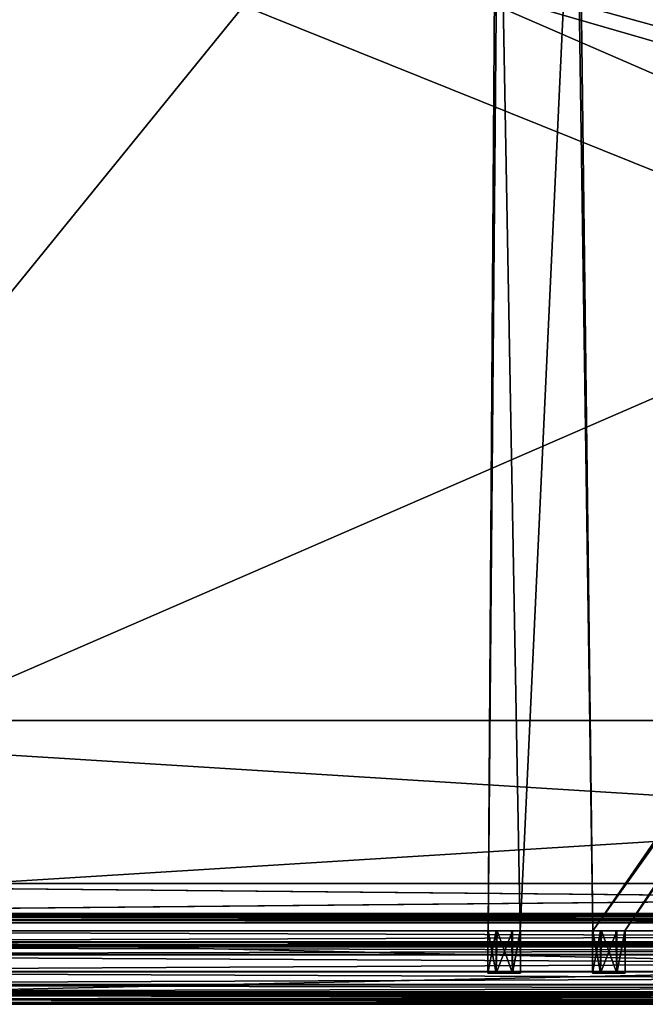
# Model space of a CAD drawing. Units: millimetres. Extents: x -500 to 500, y -505 to 10.
# Drawn here: x -308 to -117, y -505 to -203 of the extents above; entities that cross this region are included whole.
import ezdxf

# ---------------------------------------------------------------- set-up
doc = ezdxf.new("R2010")
doc.units = ezdxf.units.MM
doc.header["$LTSCALE"] = 50.424054
for name, color, linetype in [('133', 7, 'CONTINUOUS'), ('134', 7, 'CONTINUOUS'), ('135', 7, 'CONTINUOUS'), ('136', 7, 'CONTINUOUS'), ('137', 7, 'CONTINUOUS'), ('138', 7, 'CONTINUOUS'), ('139', 7, 'CONTINUOUS'), ('140', 7, 'CONTINUOUS'), ('142', 7, 'CONTINUOUS'), ('144', 7, 'CONTINUOUS'), ('145', 7, 'CONTINUOUS'), ('154', 7, 'CONTINUOUS'), ('155', 7, 'CONTINUOUS'), ('166', 7, 'CONTINUOUS'), ('167', 7, 'CONTINUOUS'), ('168', 7, 'CONTINUOUS'), ('169', 7, 'CONTINUOUS'), ('170', 7, 'CONTINUOUS'), ('187', 7, 'CONTINUOUS'), ('188', 7, 'CONTINUOUS'), ('197', 7, 'CONTINUOUS'), ('198', 7, 'CONTINUOUS'), ('330', 7, 'CONTINUOUS'), ('331', 7, 'CONTINUOUS'), ('332', 7, 'CONTINUOUS'), ('47', 7, 'CONTINUOUS'), ('48', 7, 'CONTINUOUS'), ('49', 7, 'CONTINUOUS'), ('5', 7, 'CONTINUOUS'), ('50', 7, 'CONTINUOUS'), ('51', 7, 'CONTINUOUS'), ('52', 7, 'CONTINUOUS'), ('53', 7, 'CONTINUOUS'), ('54', 7, 'CONTINUOUS'), ('794', 7, 'CONTINUOUS'), ('795', 7, 'CONTINUOUS'), ('799', 7, 'CONTINUOUS'), ('800', 7, 'CONTINUOUS'), ('817', 7, 'CONTINUOUS'), ('818', 7, 'CONTINUOUS'), ('819', 7, 'CONTINUOUS'), ('821', 7, 'CONTINUOUS'), ('827', 7, 'CONTINUOUS'), ('828', 7, 'CONTINUOUS'), ('831', 7, 'CONTINUOUS'), ('832', 7, 'CONTINUOUS'), ('833', 7, 'CONTINUOUS'), ('834', 7, 'CONTINUOUS'), ('835', 7, 'CONTINUOUS'), ('837', 7, 'CONTINUOUS'), ('842', 7, 'CONTINUOUS'), ('850', 7, 'CONTINUOUS'), ('863', 7, 'CONTINUOUS'), ('864', 7, 'CONTINUOUS')]:
    doc.layers.add(name, color=color, linetype=linetype)

msp = doc.modelspace()

# ---------------------------------------------------------------- linework, layer by layer
at = {"layer": '133', "color": 9, "linetype": 'Continuous', "true_color": 0xabd4cd}
for points in [[(482, -479, -532), (482, -60, -532), (-482, -60, -532), (482, -479, -532)], [(482, -479, -532), (-482, -60, -532), (-482, -479, -532), (482, -479, -532)]]:
    msp.add_3dface(points, dxfattribs=at)
at = {"layer": '134', "color": 9, "linetype": 'Continuous', "true_color": 0xabd4cd}
for points in [[(482, -479, -550), (482, -479, -532), (-482, -479, -532), (482, -479, -550)], [(-482, -479, -550), (482, -479, -550), (-482, -479, -532), (-482, -479, -550)]]:
    msp.add_3dface(points, dxfattribs=at)
at = {"layer": '135', "linetype": 'Continuous'}
for points in [[(482, -478, -246), (482, -478, -230), (-482, -478, -230), (482, -478, -246)], [(482, -478, -246), (-482, -478, -230), (-482, -478, -246), (482, -478, -246)]]:
    msp.add_3dface(points, dxfattribs=at)
at = {"layer": '136', "linetype": 'Continuous'}
for points in [[(482, -418, -246), (482, -478, -246), (-482, -478, -246), (482, -418, -246)], [(482, -418, -246), (-482, -478, -246), (-482, -418, -246), (482, -418, -246)]]:
    msp.add_3dface(points, dxfattribs=at)
at = {"layer": '137', "linetype": 'Continuous'}
for points in [[(482, -418, -230), (482, -418, -246), (-482, -418, -246), (482, -418, -230)], [(482, -418, -230), (-482, -418, -246), (-482, -418, -230), (482, -418, -230)]]:
    msp.add_3dface(points, dxfattribs=at)
at = {"layer": '138', "linetype": 'Continuous'}
for points in [[(482, -478, -230), (482, -418, -230), (-482, -418, -230), (482, -478, -230)], [(-482, -478, -230), (482, -478, -230), (-482, -418, -230), (-482, -478, -230)]]:
    msp.add_3dface(points, dxfattribs=at)
at = {"layer": '139', "linetype": 'Continuous'}
for points in [[(-498, -505, -10.5), (-498, -505, -228.5), (498, -505, -228.5), (-498, -505, -10.5)], [(498, -505, -10.5), (-498, -505, -10.5), (498, -505, -228.5), (498, -505, -10.5)]]:
    msp.add_3dface(points, dxfattribs=at)
at = {"layer": '140', "linetype": 'Continuous'}
for points in [[(473.4, -482.5, -215.65), (476.4, -482.5, -215.65), (-498, -482.5, -230), (473.4, -482.5, -215.65)], [(-498, -482.5, -230), (476.4, -482.5, -215.65), (498, -482.5, -230), (-498, -482.5, -230)], [(473.4, -482.5, -207.15), (473.4, -482.5, -215.65), (-498, -482.5, -230), (473.4, -482.5, -207.15)], [(473.35, -482.5, -202.2), (473.4, -482.5, -207.15), (-498, -482.5, -230), (473.35, -482.5, -202.2)], [(472.65, -482.5, -202.2), (473.35, -482.5, -202.2), (-498, -482.5, -230), (472.65, -482.5, -202.2)], [(470, -482.5, -201.15), (472.65, -482.5, -202.2), (-498, -482.5, -230), (470, -482.5, -201.15)], [(470, -482.5, -201.15), (-498, -482.5, -230), (162.19, -482.5, -204.6), (470, -482.5, -201.15)], [(-473.4, -482.5, -215.65), (-164.89, -482.5, -201.15), (-498, -482.5, -230), (-473.4, -482.5, -215.65)], [(-498, -482.5, -230), (-164.89, -482.5, -201.15), (-162.19, -482.5, -204.6), (-498, -482.5, -230)], [(-498, -482.5, -230), (123.11, -482.5, -201.15), (125.81, -482.5, -204.6), (-498, -482.5, -230)], [(123.11, -482.5, -201.15), (-498, -482.5, -230), (-125.81, -482.5, -204.6), (123.11, -482.5, -201.15)], [(498, -482.5, -10), (-493.75, -482.5, -17.84), (-498, -482.5, -10), (498, -482.5, -10)], [(162.19, -482.5, -204.6), (-498, -482.5, -230), (157.81, -482.5, -204.6), (162.19, -482.5, -204.6)], [(157.81, -482.5, -204.6), (-498, -482.5, -230), (130.19, -482.5, -204.6), (157.81, -482.5, -204.6)], [(130.19, -482.5, -204.6), (-498, -482.5, -230), (125.81, -482.5, -204.6), (130.19, -482.5, -204.6)], [(-125.81, -482.5, -204.6), (-498, -482.5, -230), (-130.19, -482.5, -204.6), (-125.81, -482.5, -204.6)], [(-130.19, -482.5, -204.6), (-498, -482.5, -230), (-157.81, -482.5, -204.6), (-130.19, -482.5, -204.6)], [(-157.81, -482.5, -204.6), (-498, -482.5, -230), (-162.19, -482.5, -204.6), (-157.81, -482.5, -204.6)], [(-491.25, -482.5, -17.84), (-493.75, -482.5, -17.84), (498, -482.5, -10), (-491.25, -482.5, -17.84)], [(-490, -482.5, -20), (-491.25, -482.5, -17.84), (498, -482.5, -10), (-490, -482.5, -20)], [(-476.7, -482.5, -128.11), (-490, -482.5, -20), (498, -482.5, -10), (-476.7, -482.5, -128.11)], [(-470, -482.5, -128), (-476.7, -482.5, -128.11), (498, -482.5, -10), (-470, -482.5, -128)], [(-470, -482.5, -201.15), (-164.89, -482.5, -201.15), (-473.4, -482.5, -215.65), (-470, -482.5, -201.15)], [(-463.3, -482.5, -128.11), (-470, -482.5, -128), (498, -482.5, -10), (-463.3, -482.5, -128.11)], [(463.6, -482.5, -130.3), (463.6, -482.5, -184.25), (-464.53, -482.5, -185.15), (463.6, -482.5, -130.3)], [(463.6, -482.5, -184.25), (463.86, -482.5, -184.89), (-464.53, -482.5, -185.15), (463.6, -482.5, -184.25)], [(463.3, -482.5, -130.3), (463.6, -482.5, -130.3), (-464.53, -482.5, -185.15), (463.3, -482.5, -130.3)], [(463.86, -482.5, -184.89), (464.5, -482.5, -185.15), (-464.53, -482.5, -185.15), (463.86, -482.5, -184.89)], [(463.3, -482.5, -128.11), (463.3, -482.5, -130.3), (-464.53, -482.5, -185.15), (463.3, -482.5, -128.11)], [(463.3, -482.5, -128.11), (-464.53, -482.5, -185.15), (-463.87, -482.5, -184.9), (463.3, -482.5, -128.11)], [(-463.6, -482.5, -184.25), (463.3, -482.5, -128.11), (-463.87, -482.5, -184.9), (-463.6, -482.5, -184.25)], [(463.3, -482.5, -128.11), (-463.6, -482.5, -184.25), (-463.3, -482.5, -130.3), (463.3, -482.5, -128.11)], [(463.3, -482.5, -128.11), (-463.3, -482.5, -130.3), (490, -482.5, -20), (463.3, -482.5, -128.11)], [(-463.3, -482.5, -130.3), (-463.3, -482.5, -128.11), (498, -482.5, -10), (-463.3, -482.5, -130.3)], [(490, -482.5, -20), (-463.3, -482.5, -130.3), (491.25, -482.5, -17.84), (490, -482.5, -20)], [(491.25, -482.5, -17.84), (-463.3, -482.5, -130.3), (498, -482.5, -10), (491.25, -482.5, -17.84)], [(-155.11, -482.5, -201.15), (-132.89, -482.5, -201.15), (-157.81, -482.5, -204.6), (-155.11, -482.5, -201.15)], [(-132.89, -482.5, -201.15), (-130.19, -482.5, -204.6), (-157.81, -482.5, -204.6), (-132.89, -482.5, -201.15)], [(-123.11, -482.5, -201.15), (123.11, -482.5, -201.15), (-125.81, -482.5, -204.6), (-123.11, -482.5, -201.15)]]:
    msp.add_3dface(points, dxfattribs=at)
at = {"layer": '142', "linetype": 'Continuous'}
for points in [[(-498, -482.5, -230), (498, -482.5, -230), (-498, -485.9, -230), (-498, -482.5, -230)], [(498, -482.5, -230), (498, -485.9, -230), (-498, -485.9, -230), (498, -482.5, -230)], [(498, -502.07, -230), (498, -503.5, -230), (-498, -503.5, -230), (498, -502.07, -230)], [(-498, -502.07, -230), (498, -502.07, -230), (-498, -503.5, -230), (-498, -502.07, -230)]]:
    msp.add_3dface(points, dxfattribs=at)
at = {"layer": '144', "linetype": 'Continuous'}
for points in [[(498, -482.5, -10), (-498, -482.5, -10), (498, -504.5, -10), (498, -482.5, -10)], [(498, -504.5, -10), (-498, -482.5, -10), (-498, -504.5, -10), (498, -504.5, -10)]]:
    msp.add_3dface(points, dxfattribs=at)
at = {"layer": '145', "linetype": 'Continuous'}
for points in [[(-162.5, -495.5, -204.43), (-165, -495.5, -200.1), (-162.5, -495.5, -195.77), (-162.5, -495.5, -204.43)], [(-157.5, -495.5, -204.43), (-162.5, -495.5, -204.43), (-157.5, -495.5, -195.77), (-157.5, -495.5, -204.43)], [(-157.5, -495.5, -195.77), (-162.5, -495.5, -204.43), (-162.5, -495.5, -195.77), (-157.5, -495.5, -195.77)], [(-155, -495.5, -200.1), (-157.5, -495.5, -204.43), (-157.5, -495.5, -195.77), (-155, -495.5, -200.1)], [(-130.5, -495.5, -204.43), (-133, -495.5, -200.1), (-130.5, -495.5, -195.77), (-130.5, -495.5, -204.43)], [(-125.5, -495.5, -204.43), (-130.5, -495.5, -204.43), (-125.5, -495.5, -195.77), (-125.5, -495.5, -204.43)], [(-125.5, -495.5, -195.77), (-130.5, -495.5, -204.43), (-130.5, -495.5, -195.77), (-125.5, -495.5, -195.77)], [(-123, -495.5, -200.1), (-125.5, -495.5, -204.43), (-125.5, -495.5, -195.77), (-123, -495.5, -200.1)]]:
    msp.add_3dface(points, dxfattribs=at)
at = {"layer": '154', "linetype": 'Continuous'}
for points in [[(-133, -482.5, -200.1), (-130.5, -482.5, -195.77), (-133, -495.5, -200.1), (-133, -482.5, -200.1)], [(-133, -495.5, -200.1), (-130.5, -482.5, -195.77), (-130.5, -495.5, -195.77), (-133, -495.5, -200.1)], [(-130.5, -482.5, -195.77), (-125.5, -482.5, -195.77), (-130.5, -495.5, -195.77), (-130.5, -482.5, -195.77)], [(-125.5, -482.5, -195.77), (-125.5, -495.5, -195.77), (-130.5, -495.5, -195.77), (-125.5, -482.5, -195.77)], [(-125.5, -482.5, -195.77), (-123, -482.5, -200.1), (-125.5, -495.5, -195.77), (-125.5, -482.5, -195.77)], [(-123, -482.5, -200.1), (-123, -495.5, -200.1), (-125.5, -495.5, -195.77), (-123, -482.5, -200.1)]]:
    msp.add_3dface(points, dxfattribs=at)
at = {"layer": '155', "linetype": 'Continuous'}
for points in [[(-132.97, -482.5, -200.63), (-133, -482.5, -200.1), (-130.5, -495.5, -204.43), (-132.97, -482.5, -200.63)], [(-133, -482.5, -200.1), (-133, -495.5, -200.1), (-130.5, -495.5, -204.43), (-133, -482.5, -200.1)], [(-132.89, -482.5, -201.15), (-132.97, -482.5, -200.63), (-130.5, -495.5, -204.43), (-132.89, -482.5, -201.15)], [(-130.19, -482.5, -204.6), (-132.89, -482.5, -201.15), (-130.5, -495.5, -204.43), (-130.19, -482.5, -204.6)], [(-130.19, -482.5, -204.6), (-130.5, -495.5, -204.43), (-125.5, -495.5, -204.43), (-130.19, -482.5, -204.6)], [(-125.81, -482.5, -204.6), (-130.19, -482.5, -204.6), (-125.5, -495.5, -204.43), (-125.81, -482.5, -204.6)], [(-123.11, -482.5, -201.15), (-125.81, -482.5, -204.6), (-125.5, -495.5, -204.43), (-123.11, -482.5, -201.15)], [(-123.11, -482.5, -201.15), (-125.5, -495.5, -204.43), (-123, -495.5, -200.1), (-123.11, -482.5, -201.15)], [(-123.03, -482.5, -200.63), (-123.11, -482.5, -201.15), (-123, -495.5, -200.1), (-123.03, -482.5, -200.63)], [(-123, -482.5, -200.1), (-123.03, -482.5, -200.63), (-123, -495.5, -200.1), (-123, -482.5, -200.1)]]:
    msp.add_3dface(points, dxfattribs=at)
at = {"layer": '166', "linetype": 'Continuous'}
for points in [[(-498, -487.4, -226), (-498, -487.4, -228.5), (498, -487.4, -228.5), (-498, -487.4, -226)], [(498, -487.4, -226), (-498, -487.4, -226), (498, -487.4, -228.5), (498, -487.4, -226)]]:
    msp.add_3dface(points, dxfattribs=at)
at = {"layer": '167', "linetype": 'Continuous'}
for points in [[(-498, -487.4, -226), (498, -487.4, -226), (498, -489.79, -221.21), (-498, -487.4, -226)], [(-498, -489.79, -221.21), (-498, -487.4, -226), (498, -489.79, -221.21), (-498, -489.79, -221.21)], [(-498, -495.04, -220.23), (-498, -489.79, -221.21), (498, -495.04, -220.23), (-498, -495.04, -220.23)], [(498, -495.04, -220.23), (-498, -489.79, -221.21), (498, -489.79, -221.21), (498, -495.04, -220.23)], [(-498, -499, -223.84), (-498, -495.04, -220.23), (498, -499, -223.84), (-498, -499, -223.84)], [(498, -499, -223.84), (-498, -495.04, -220.23), (498, -495.04, -220.23), (498, -499, -223.84)]]:
    msp.add_3dface(points, dxfattribs=at)
at = {"layer": '168', "linetype": 'Continuous'}
for points in [[(-498, -499, -223.84), (498, -499, -223.84), (-498, -501.13, -229.36), (-498, -499, -223.84)], [(-498, -501.13, -229.36), (498, -499, -223.84), (498, -501.13, -229.36), (-498, -501.13, -229.36)]]:
    msp.add_3dface(points, dxfattribs=at)
at = {"layer": '169', "linetype": 'Continuous'}
for points in [[(-498, -485.9, -230), (498, -485.9, -230), (498, -486.96, -229.56), (-498, -485.9, -230)], [(-498, -486.96, -229.56), (-498, -485.9, -230), (498, -486.96, -229.56), (-498, -486.96, -229.56)], [(498, -487.4, -228.5), (-498, -487.4, -228.5), (-498, -486.96, -229.56), (498, -487.4, -228.5)], [(498, -487.4, -228.5), (-498, -486.96, -229.56), (498, -486.96, -229.56), (498, -487.4, -228.5)]]:
    msp.add_3dface(points, dxfattribs=at)
at = {"layer": '170', "linetype": 'Continuous'}
for points in [[(-498, -501.13, -229.36), (498, -501.13, -229.36), (498, -501.5, -229.82), (-498, -501.13, -229.36)], [(-498, -501.5, -229.82), (-498, -501.13, -229.36), (498, -501.5, -229.82), (-498, -501.5, -229.82)], [(498, -502.07, -230), (-498, -502.07, -230), (-498, -501.5, -229.82), (498, -502.07, -230)], [(498, -502.07, -230), (-498, -501.5, -229.82), (498, -501.5, -229.82), (498, -502.07, -230)]]:
    msp.add_3dface(points, dxfattribs=at)
at = {"layer": '187', "linetype": 'Continuous'}
for points in [[(-498, -503.5, -230), (498, -503.5, -230), (498, -504.56, -229.56), (-498, -503.5, -230)], [(-498, -504.56, -229.56), (-498, -503.5, -230), (498, -504.56, -229.56), (-498, -504.56, -229.56)], [(498, -505, -228.5), (-498, -505, -228.5), (-498, -504.56, -229.56), (498, -505, -228.5)], [(498, -505, -228.5), (-498, -504.56, -229.56), (498, -504.56, -229.56), (498, -505, -228.5)]]:
    msp.add_3dface(points, dxfattribs=at)
at = {"layer": '188', "linetype": 'Continuous'}
for points in [[(498, -504.5, -10), (-498, -504.5, -10), (-498, -504.85, -10.14), (498, -504.5, -10)], [(498, -504.5, -10), (-498, -504.85, -10.14), (498, -504.85, -10.15), (498, -504.5, -10)], [(-498, -505, -10.5), (498, -505, -10.5), (498, -504.85, -10.15), (-498, -505, -10.5)], [(-498, -504.85, -10.14), (-498, -505, -10.5), (498, -504.85, -10.15), (-498, -504.85, -10.14)]]:
    msp.add_3dface(points, dxfattribs=at)
at = {"layer": '197', "linetype": 'Continuous'}
for points in [[(-165, -482.5, -200.1), (-162.5, -482.5, -195.77), (-165, -495.5, -200.1), (-165, -482.5, -200.1)], [(-165, -495.5, -200.1), (-162.5, -482.5, -195.77), (-162.5, -495.5, -195.77), (-165, -495.5, -200.1)], [(-162.5, -482.5, -195.77), (-157.5, -482.5, -195.77), (-162.5, -495.5, -195.77), (-162.5, -482.5, -195.77)], [(-157.5, -482.5, -195.77), (-157.5, -495.5, -195.77), (-162.5, -495.5, -195.77), (-157.5, -482.5, -195.77)], [(-157.5, -482.5, -195.77), (-155, -482.5, -200.1), (-157.5, -495.5, -195.77), (-157.5, -482.5, -195.77)], [(-155, -482.5, -200.1), (-155, -495.5, -200.1), (-157.5, -495.5, -195.77), (-155, -482.5, -200.1)]]:
    msp.add_3dface(points, dxfattribs=at)
at = {"layer": '198', "linetype": 'Continuous'}
for points in [[(-164.97, -482.5, -200.63), (-165, -482.5, -200.1), (-162.5, -495.5, -204.43), (-164.97, -482.5, -200.63)], [(-165, -482.5, -200.1), (-165, -495.5, -200.1), (-162.5, -495.5, -204.43), (-165, -482.5, -200.1)], [(-164.89, -482.5, -201.15), (-164.97, -482.5, -200.63), (-162.5, -495.5, -204.43), (-164.89, -482.5, -201.15)], [(-162.19, -482.5, -204.6), (-164.89, -482.5, -201.15), (-162.5, -495.5, -204.43), (-162.19, -482.5, -204.6)], [(-162.19, -482.5, -204.6), (-162.5, -495.5, -204.43), (-157.5, -495.5, -204.43), (-162.19, -482.5, -204.6)], [(-157.81, -482.5, -204.6), (-162.19, -482.5, -204.6), (-157.5, -495.5, -204.43), (-157.81, -482.5, -204.6)], [(-155.11, -482.5, -201.15), (-157.81, -482.5, -204.6), (-157.5, -495.5, -204.43), (-155.11, -482.5, -201.15)], [(-155.11, -482.5, -201.15), (-157.5, -495.5, -204.43), (-155, -495.5, -200.1), (-155.11, -482.5, -201.15)], [(-155.03, -482.5, -200.63), (-155.11, -482.5, -201.15), (-155, -495.5, -200.1), (-155.03, -482.5, -200.63)], [(-155, -482.5, -200.1), (-155.03, -482.5, -200.63), (-155, -495.5, -200.1), (-155, -482.5, -200.1)]]:
    msp.add_3dface(points, dxfattribs=at)
at = {"layer": '330', "linetype": 'Continuous'}
for points in [[(-470, -482.5, -201.15), (-470, -103.5, -201.15), (-162.38, -103.5, -201.15), (-470, -482.5, -201.15)], [(-470, -482.5, -201.15), (-162.38, -103.5, -201.15), (-164.89, -482.5, -201.15), (-470, -482.5, -201.15)], [(-162.38, -103.5, -201.15), (-161.82, -119.5, -201.15), (-164.89, -482.5, -201.15), (-162.38, -103.5, -201.15)], [(-138.18, -119.5, -201.15), (-137.62, -103.5, -201.15), (-132.89, -482.5, -201.15), (-138.18, -119.5, -201.15)], [(-137.62, -103.5, -201.15), (128, -103.5, -201.15), (-132.89, -482.5, -201.15), (-137.62, -103.5, -201.15)], [(-132.89, -482.5, -201.15), (128, -103.5, -201.15), (-123.11, -482.5, -201.15), (-132.89, -482.5, -201.15)], [(-123.11, -482.5, -201.15), (128, -103.5, -201.15), (123.11, -482.5, -201.15), (-123.11, -482.5, -201.15)], [(-164.89, -482.5, -201.15), (-161.82, -119.5, -201.15), (-155.11, -482.5, -201.15), (-164.89, -482.5, -201.15)], [(-161.82, -119.5, -201.15), (-138.18, -119.5, -201.15), (-155.11, -482.5, -201.15), (-161.82, -119.5, -201.15)], [(-155.11, -482.5, -201.15), (-138.18, -119.5, -201.15), (-132.89, -482.5, -201.15), (-155.11, -482.5, -201.15)]]:
    msp.add_3dface(points, dxfattribs=at)
at = {"layer": '331', "linetype": 'Continuous'}
for points in [[(464.5, -482.5, -185.15), (-464.52, -108.5, -185.15), (-464.53, -482.5, -185.15), (464.5, -482.5, -185.15)], [(-464.52, -108.5, -185.15), (464.5, -482.5, -185.15), (130, -280.5, -185.15), (-464.52, -108.5, -185.15)], [(118.75, -108.5, -185.15), (-464.52, -108.5, -185.15), (120, -269.5, -185.15), (118.75, -108.5, -185.15)], [(120, -269.5, -185.15), (-464.52, -108.5, -185.15), (130, -280.5, -185.15), (120, -269.5, -185.15)]]:
    msp.add_3dface(points, dxfattribs=at)
at = {"layer": '332', "linetype": 'Continuous'}
for points in [[(-165, -482.5, -200.1), (-164.89, -482.5, -201.15), (-162.5, -482.5, -195.77), (-165, -482.5, -200.1)], [(-164.89, -482.5, -201.15), (-165, -482.5, -200.1), (-164.97, -482.5, -200.63), (-164.89, -482.5, -201.15)], [(-164.89, -482.5, -201.15), (-155.11, -482.5, -201.15), (-162.5, -482.5, -195.77), (-164.89, -482.5, -201.15)], [(-162.5, -482.5, -195.77), (-155.11, -482.5, -201.15), (-157.5, -482.5, -195.77), (-162.5, -482.5, -195.77)], [(-157.5, -482.5, -195.77), (-155.11, -482.5, -201.15), (-155.03, -482.5, -200.63), (-157.5, -482.5, -195.77)], [(-155, -482.5, -200.1), (-157.5, -482.5, -195.77), (-155.03, -482.5, -200.63), (-155, -482.5, -200.1)], [(-133, -482.5, -200.1), (-132.89, -482.5, -201.15), (-130.5, -482.5, -195.77), (-133, -482.5, -200.1)], [(-132.89, -482.5, -201.15), (-133, -482.5, -200.1), (-132.97, -482.5, -200.63), (-132.89, -482.5, -201.15)], [(-132.89, -482.5, -201.15), (-123.11, -482.5, -201.15), (-130.5, -482.5, -195.77), (-132.89, -482.5, -201.15)], [(-130.5, -482.5, -195.77), (-123.11, -482.5, -201.15), (-125.5, -482.5, -195.77), (-130.5, -482.5, -195.77)], [(-125.5, -482.5, -195.77), (-123.11, -482.5, -201.15), (-123.03, -482.5, -200.63), (-125.5, -482.5, -195.77)], [(-123, -482.5, -200.1), (-125.5, -482.5, -195.77), (-123.03, -482.5, -200.63), (-123, -482.5, -200.1)]]:
    msp.add_3dface(points, dxfattribs=at)
at = {"layer": '47', "color": 7, "linetype": 'Continuous'}
for points in [[(-479.2, -478, -24.5), (-481.88, -478, -24.5), (481.88, -478, -20.5), (-479.2, -478, -24.5)], [(481.88, -478, -20.5), (-481.88, -478, -24.5), (-481.88, -478, -20.5), (481.88, -478, -20.5)], [(479.2, -478, -24.5), (479.2, -478, -47.5), (-479.2, -478, -47.7), (479.2, -478, -24.5)], [(479.2, -478, -24.5), (-479.2, -478, -47.7), (481.88, -478, -20.5), (479.2, -478, -24.5)], [(-479.2, -478, -47.5), (-479.2, -478, -24.5), (481.88, -478, -20.5), (-479.2, -478, -47.5)], [(479.2, -478, -47.5), (479.2, -478, -47.7), (-479.2, -478, -47.7), (479.2, -478, -47.5)], [(-479.2, -478, -47.7), (-479.2, -478, -47.5), (481.88, -478, -20.5), (-479.2, -478, -47.7)]]:
    msp.add_3dface(points, dxfattribs=at)
at = {"layer": '48', "color": 7, "linetype": 'Continuous'}
for points in [[(479.2, -477.76, -48.26), (479.2, -477.2, -48.5), (-479.2, -477.76, -48.26), (479.2, -477.76, -48.26)], [(479.2, -477.2, -48.5), (-479.2, -477.2, -48.5), (-479.2, -477.76, -48.26), (479.2, -477.2, -48.5)], [(479.2, -478, -47.7), (479.2, -477.76, -48.26), (-479.2, -478, -47.7), (479.2, -478, -47.7)], [(479.2, -477.76, -48.26), (-479.2, -477.76, -48.26), (-479.2, -478, -47.7), (479.2, -477.76, -48.26)]]:
    msp.add_3dface(points, dxfattribs=at)
at = {"layer": '49', "color": 7, "linetype": 'Continuous'}
for points in [[(-479.2, -477.2, -48.5), (479.2, -477.2, -48.5), (-481.85, -468, -48.5), (-479.2, -477.2, -48.5)], [(-481.85, -468, -48.5), (479.2, -477.2, -48.5), (481.85, -477.2, -48.5), (-481.85, -468, -48.5)], [(481.85, -468, -48.5), (-481.85, -468, -48.5), (481.85, -477.2, -48.5), (481.85, -468, -48.5)]]:
    msp.add_3dface(points, dxfattribs=at)
at = {"layer": '5', "color": 9, "linetype": 'Continuous', "true_color": 0xabd4cd}
for points in [[(482, -60, -550), (482, -479, -550), (-482, -479, -550), (482, -60, -550)], [(482, -60, -550), (-482, -479, -550), (-482, -60, -550), (482, -60, -550)]]:
    msp.add_3dface(points, dxfattribs=at)
at = {"layer": '50', "color": 7, "linetype": 'Continuous'}
for points in [[(-481.85, -468, -48.5), (481.85, -468, -48.5), (-481.85, -468, -50.5), (-481.85, -468, -48.5)], [(-481.85, -468, -50.5), (481.85, -468, -48.5), (481.85, -468, -50.5), (-481.85, -468, -50.5)]]:
    msp.add_3dface(points, dxfattribs=at)
at = {"layer": '51', "color": 7, "linetype": 'Continuous'}
for points in [[(481.85, -468, -50.5), (-479.2, -477.2, -50.5), (-481.85, -477.2, -50.5), (481.85, -468, -50.5)], [(-481.85, -468, -50.5), (481.85, -468, -50.5), (-481.85, -477.2, -50.5), (-481.85, -468, -50.5)], [(479.2, -477.2, -50.5), (-479.2, -477.2, -50.5), (481.85, -468, -50.5), (479.2, -477.2, -50.5)]]:
    msp.add_3dface(points, dxfattribs=at)
at = {"layer": '52', "color": 7, "linetype": 'Continuous'}
for points in [[(479.2, -477.2, -50.5), (479.2, -479.18, -49.68), (-479.2, -477.2, -50.5), (479.2, -477.2, -50.5)], [(-479.2, -477.2, -50.5), (479.2, -479.18, -49.68), (-479.2, -479.18, -49.68), (-479.2, -477.2, -50.5)], [(479.2, -479.18, -49.68), (479.2, -480, -47.7), (-479.2, -479.18, -49.68), (479.2, -479.18, -49.68)], [(479.2, -480, -47.7), (-479.2, -480, -47.7), (-479.2, -479.18, -49.68), (479.2, -480, -47.7)]]:
    msp.add_3dface(points, dxfattribs=at)
at = {"layer": '53', "color": 7, "linetype": 'Continuous'}
for points in [[(479.2, -480, -47.7), (479.2, -480, -47.5), (-479.2, -480, -20.5), (479.2, -480, -47.7)], [(479.2, -480, -47.7), (-479.2, -480, -47.5), (-479.2, -480, -47.7), (479.2, -480, -47.7)], [(-479.2, -480, -47.5), (479.2, -480, -47.7), (-479.2, -480, -20.5), (-479.2, -480, -47.5)], [(479.2, -480, -47.5), (479.2, -480, -20.5), (-479.2, -480, -20.5), (479.2, -480, -47.5)]]:
    msp.add_3dface(points, dxfattribs=at)
at = {"layer": '54', "color": 7, "linetype": 'Continuous'}
for points in [[(481.88, -478, -20.5), (-481.88, -478, -20.5), (480.89, -479.43, -20.5), (481.88, -478, -20.5)], [(479.2, -480, -20.5), (-481.88, -478, -20.5), (-479.2, -480, -20.5), (479.2, -480, -20.5)], [(-481.88, -478, -20.5), (479.2, -480, -20.5), (480.89, -479.43, -20.5), (-481.88, -478, -20.5)]]:
    msp.add_3dface(points, dxfattribs=at)
at = {"layer": '794', "linetype": 'Continuous'}
for points in [[(-470, -103.5, -505.15), (-162.38, -103.5, -505.15), (-470, -482.5, -505.15), (-470, -103.5, -505.15)], [(-470, -482.5, -505.15), (-162.38, -103.5, -505.15), (-164.9, -482.5, -505.15), (-470, -482.5, -505.15)], [(-162.38, -103.5, -505.15), (-161.82, -119.5, -505.15), (-164.9, -482.5, -505.15), (-162.38, -103.5, -505.15)], [(-138.18, -119.5, -505.15), (-137.62, -103.5, -505.15), (-132.9, -482.5, -505.15), (-138.18, -119.5, -505.15)], [(-137.62, -103.5, -505.15), (137.62, -103.5, -505.15), (-132.9, -482.5, -505.15), (-137.62, -103.5, -505.15)], [(-132.9, -482.5, -505.15), (137.62, -103.5, -505.15), (-123.1, -482.5, -505.15), (-132.9, -482.5, -505.15)], [(-123.1, -482.5, -505.15), (137.62, -103.5, -505.15), (123.1, -482.5, -505.15), (-123.1, -482.5, -505.15)], [(-164.9, -482.5, -505.15), (-161.82, -119.5, -505.15), (-155.1, -482.5, -505.15), (-164.9, -482.5, -505.15)], [(-161.82, -119.5, -505.15), (-138.18, -119.5, -505.15), (-155.1, -482.5, -505.15), (-161.82, -119.5, -505.15)], [(-155.1, -482.5, -505.15), (-138.18, -119.5, -505.15), (-132.9, -482.5, -505.15), (-155.1, -482.5, -505.15)]]:
    msp.add_3dface(points, dxfattribs=at)
at = {"layer": '795', "linetype": 'Continuous'}
for points in [[(-464.53, -108.5, -489.15), (-464.5, -482.5, -489.15), (464.5, -482.5, -489.15), (-464.53, -108.5, -489.15)], [(464.5, -108.5, -489.15), (-464.53, -108.5, -489.15), (464.5, -482.5, -489.15), (464.5, -108.5, -489.15)]]:
    msp.add_3dface(points, dxfattribs=at)
at = {"layer": '799', "linetype": 'Continuous'}
for points in [[(-165, -482.5, -504.15), (-164.9, -482.5, -505.15), (-162.5, -482.5, -499.82), (-165, -482.5, -504.15)], [(-164.9, -482.5, -505.15), (-165, -482.5, -504.15), (-164.97, -482.5, -504.65), (-164.9, -482.5, -505.15)], [(-164.9, -482.5, -505.15), (-155.1, -482.5, -505.15), (-162.5, -482.5, -499.82), (-164.9, -482.5, -505.15)], [(-162.5, -482.5, -499.82), (-155.1, -482.5, -505.15), (-157.5, -482.5, -499.82), (-162.5, -482.5, -499.82)], [(-157.5, -482.5, -499.82), (-155.1, -482.5, -505.15), (-155.03, -482.5, -504.65), (-157.5, -482.5, -499.82)], [(-155, -482.5, -504.15), (-157.5, -482.5, -499.82), (-155.03, -482.5, -504.65), (-155, -482.5, -504.15)], [(-133, -482.5, -504.15), (-132.9, -482.5, -505.15), (-130.5, -482.5, -499.82), (-133, -482.5, -504.15)], [(-132.9, -482.5, -505.15), (-133, -482.5, -504.15), (-132.97, -482.5, -504.65), (-132.9, -482.5, -505.15)], [(-132.9, -482.5, -505.15), (-123.1, -482.5, -505.15), (-130.5, -482.5, -499.82), (-132.9, -482.5, -505.15)], [(-130.5, -482.5, -499.82), (-123.1, -482.5, -505.15), (-125.5, -482.5, -499.82), (-130.5, -482.5, -499.82)], [(-125.5, -482.5, -499.82), (-123.1, -482.5, -505.15), (-123.03, -482.5, -504.65), (-125.5, -482.5, -499.82)], [(-123, -482.5, -504.15), (-125.5, -482.5, -499.82), (-123.03, -482.5, -504.65), (-123, -482.5, -504.15)]]:
    msp.add_3dface(points, dxfattribs=at)
at = {"layer": '800', "linetype": 'Continuous'}
for points in [[(-162.5, -495.5, -508.48), (-165, -495.5, -504.15), (-162.5, -495.5, -499.82), (-162.5, -495.5, -508.48)], [(-157.5, -495.5, -508.48), (-162.5, -495.5, -508.48), (-157.5, -495.5, -499.82), (-157.5, -495.5, -508.48)], [(-157.5, -495.5, -499.82), (-162.5, -495.5, -508.48), (-162.5, -495.5, -499.82), (-157.5, -495.5, -499.82)], [(-155, -495.5, -504.15), (-157.5, -495.5, -508.48), (-157.5, -495.5, -499.82), (-155, -495.5, -504.15)], [(-130.5, -495.5, -508.48), (-133, -495.5, -504.15), (-130.5, -495.5, -499.82), (-130.5, -495.5, -508.48)], [(-125.5, -495.5, -508.48), (-130.5, -495.5, -508.48), (-125.5, -495.5, -499.82), (-125.5, -495.5, -508.48)], [(-125.5, -495.5, -499.82), (-130.5, -495.5, -508.48), (-130.5, -495.5, -499.82), (-125.5, -495.5, -499.82)], [(-123, -495.5, -504.15), (-125.5, -495.5, -508.48), (-125.5, -495.5, -499.82), (-123, -495.5, -504.15)]]:
    msp.add_3dface(points, dxfattribs=at)
at = {"layer": '817', "linetype": 'Continuous'}
for points in [[(498, -505, -547.5), (498, -505, -262), (-498, -505, -262), (498, -505, -547.5)], [(-498, -505, -547.5), (498, -505, -547.5), (-498, -505, -262), (-498, -505, -547.5)]]:
    msp.add_3dface(points, dxfattribs=at)
at = {"layer": '818', "linetype": 'Continuous'}
for points in [[(-473.4, -482.5, -519.65), (-164.9, -482.5, -505.15), (-498, -482.5, -548), (-473.4, -482.5, -519.65)], [(470, -482.5, -505.15), (472.65, -482.5, -506.2), (-498, -482.5, -548), (470, -482.5, -505.15)], [(470, -482.5, -505.15), (-498, -482.5, -548), (162.2, -482.5, -508.64), (470, -482.5, -505.15)], [(-498, -482.5, -548), (-164.9, -482.5, -505.15), (-162.2, -482.5, -508.64), (-498, -482.5, -548)], [(-498, -482.5, -548), (123.1, -482.5, -505.15), (125.8, -482.5, -508.64), (-498, -482.5, -548)], [(123.1, -482.5, -505.15), (-498, -482.5, -548), (-125.8, -482.5, -508.64), (123.1, -482.5, -505.15)], [(473.4, -482.5, -519.65), (476.4, -482.5, -519.65), (-498, -482.5, -548), (473.4, -482.5, -519.65)], [(476.4, -482.5, -519.65), (490, -482.5, -538), (-498, -482.5, -548), (476.4, -482.5, -519.65)], [(473.4, -482.5, -511.15), (473.4, -482.5, -519.65), (-498, -482.5, -548), (473.4, -482.5, -511.15)], [(473.35, -482.5, -506.2), (473.4, -482.5, -511.15), (-498, -482.5, -548), (473.35, -482.5, -506.2)], [(472.65, -482.5, -506.2), (473.35, -482.5, -506.2), (-498, -482.5, -548), (472.65, -482.5, -506.2)], [(498, -482.5, -232), (-493.75, -482.5, -289.84), (-498, -482.5, -232), (498, -482.5, -232)], [(490, -482.5, -538), (491.25, -482.5, -540.16), (-498, -482.5, -548), (490, -482.5, -538)], [(491.25, -482.5, -540.16), (493.75, -482.5, -540.16), (-498, -482.5, -548), (491.25, -482.5, -540.16)], [(-498, -482.5, -548), (493.75, -482.5, -540.16), (498, -482.5, -548), (-498, -482.5, -548)], [(162.2, -482.5, -508.64), (-498, -482.5, -548), (157.8, -482.5, -508.64), (162.2, -482.5, -508.64)], [(157.8, -482.5, -508.64), (-498, -482.5, -548), (130.2, -482.5, -508.64), (157.8, -482.5, -508.64)], [(130.2, -482.5, -508.64), (-498, -482.5, -548), (125.8, -482.5, -508.64), (130.2, -482.5, -508.64)], [(-125.8, -482.5, -508.64), (-498, -482.5, -548), (-130.2, -482.5, -508.64), (-125.8, -482.5, -508.64)], [(-130.2, -482.5, -508.64), (-498, -482.5, -548), (-157.8, -482.5, -508.64), (-130.2, -482.5, -508.64)], [(-157.8, -482.5, -508.64), (-498, -482.5, -548), (-162.2, -482.5, -508.64), (-157.8, -482.5, -508.64)], [(-491.25, -482.5, -289.84), (-493.75, -482.5, -289.84), (498, -482.5, -232), (-491.25, -482.5, -289.84)], [(-490, -482.5, -292), (-491.25, -482.5, -289.84), (498, -482.5, -232), (-490, -482.5, -292)], [(-476.7, -482.5, -345.61), (-490, -482.5, -292), (498, -482.5, -232), (-476.7, -482.5, -345.61)], [(-470, -482.5, -345.5), (-476.7, -482.5, -345.61), (498, -482.5, -232), (-470, -482.5, -345.5)], [(-473.4, -482.5, -519.65), (-470, -482.5, -505.15), (-164.9, -482.5, -505.15), (-473.4, -482.5, -519.65)], [(-463.3, -482.5, -345.61), (-470, -482.5, -345.5), (498, -482.5, -232), (-463.3, -482.5, -345.61)], [(-464.5, -482.5, -489.15), (-463.86, -482.5, -488.89), (463.3, -482.5, -345.61), (-464.5, -482.5, -489.15)], [(464.5, -482.5, -489.15), (-464.5, -482.5, -489.15), (463.86, -482.5, -488.89), (464.5, -482.5, -489.15)], [(463.6, -482.5, -488.25), (-464.5, -482.5, -489.15), (463.6, -482.5, -347.8), (463.6, -482.5, -488.25)], [(-464.5, -482.5, -489.15), (463.6, -482.5, -488.25), (463.86, -482.5, -488.89), (-464.5, -482.5, -489.15)], [(463.6, -482.5, -347.8), (-464.5, -482.5, -489.15), (463.3, -482.5, -347.8), (463.6, -482.5, -347.8)], [(-464.5, -482.5, -489.15), (463.3, -482.5, -345.61), (463.3, -482.5, -347.8), (-464.5, -482.5, -489.15)], [(-463.86, -482.5, -488.89), (-463.6, -482.5, -488.25), (463.3, -482.5, -345.61), (-463.86, -482.5, -488.89)], [(-463.6, -482.5, -488.25), (-463.3, -482.5, -347.8), (463.3, -482.5, -345.61), (-463.6, -482.5, -488.25)], [(-463.3, -482.5, -347.8), (-463.3, -482.5, -345.61), (498, -482.5, -232), (-463.3, -482.5, -347.8)], [(463.3, -482.5, -345.61), (-463.3, -482.5, -347.8), (498, -482.5, -232), (463.3, -482.5, -345.61)], [(-155.1, -482.5, -505.15), (-132.9, -482.5, -505.15), (-157.8, -482.5, -508.64), (-155.1, -482.5, -505.15)], [(-132.9, -482.5, -505.15), (-130.2, -482.5, -508.64), (-157.8, -482.5, -508.64), (-132.9, -482.5, -505.15)], [(-123.1, -482.5, -505.15), (123.1, -482.5, -505.15), (-125.8, -482.5, -508.64), (-123.1, -482.5, -505.15)]]:
    msp.add_3dface(points, dxfattribs=at)
at = {"layer": '819', "linetype": 'Continuous'}
for points in [[(-498, -482.5, -548), (498, -482.5, -548), (-498, -504.5, -548), (-498, -482.5, -548)], [(-498, -504.5, -548), (498, -482.5, -548), (498, -504.5, -548), (-498, -504.5, -548)]]:
    msp.add_3dface(points, dxfattribs=at)
at = {"layer": '821', "linetype": 'Continuous'}
for points in [[(498, -482.5, -232), (-498, -482.5, -232), (498, -485.9, -232), (498, -482.5, -232)], [(-498, -482.5, -232), (-498, -485.9, -232), (498, -485.9, -232), (-498, -482.5, -232)]]:
    msp.add_3dface(points, dxfattribs=at)
at = {"layer": '827', "linetype": 'Continuous'}
for points in [[(-133, -482.5, -504.15), (-130.5, -482.5, -499.82), (-133, -495.5, -504.15), (-133, -482.5, -504.15)], [(-133, -495.5, -504.15), (-130.5, -482.5, -499.82), (-130.5, -495.5, -499.82), (-133, -495.5, -504.15)], [(-130.5, -482.5, -499.82), (-125.5, -482.5, -499.82), (-130.5, -495.5, -499.82), (-130.5, -482.5, -499.82)], [(-125.5, -482.5, -499.82), (-125.5, -495.5, -499.82), (-130.5, -495.5, -499.82), (-125.5, -482.5, -499.82)], [(-125.5, -482.5, -499.82), (-123, -482.5, -504.15), (-125.5, -495.5, -499.82), (-125.5, -482.5, -499.82)], [(-123, -482.5, -504.15), (-123, -495.5, -504.15), (-125.5, -495.5, -499.82), (-123, -482.5, -504.15)]]:
    msp.add_3dface(points, dxfattribs=at)
at = {"layer": '828', "linetype": 'Continuous'}
for points in [[(-132.97, -482.5, -504.65), (-133, -482.5, -504.15), (-130.5, -495.5, -508.48), (-132.97, -482.5, -504.65)], [(-133, -482.5, -504.15), (-133, -495.5, -504.15), (-130.5, -495.5, -508.48), (-133, -482.5, -504.15)], [(-132.9, -482.5, -505.15), (-132.97, -482.5, -504.65), (-130.5, -495.5, -508.48), (-132.9, -482.5, -505.15)], [(-132.9, -482.5, -505.15), (-130.5, -495.5, -508.48), (-130.2, -482.5, -508.64), (-132.9, -482.5, -505.15)], [(-130.5, -495.5, -508.48), (-125.5, -495.5, -508.48), (-130.2, -482.5, -508.64), (-130.5, -495.5, -508.48)], [(-125.5, -495.5, -508.48), (-125.8, -482.5, -508.64), (-130.2, -482.5, -508.64), (-125.5, -495.5, -508.48)], [(-125.5, -495.5, -508.48), (-123.1, -482.5, -505.15), (-125.8, -482.5, -508.64), (-125.5, -495.5, -508.48)], [(-123.1, -482.5, -505.15), (-125.5, -495.5, -508.48), (-123, -495.5, -504.15), (-123.1, -482.5, -505.15)], [(-123.03, -482.5, -504.65), (-123.1, -482.5, -505.15), (-123, -495.5, -504.15), (-123.03, -482.5, -504.65)], [(-123, -482.5, -504.15), (-123.03, -482.5, -504.65), (-123, -495.5, -504.15), (-123, -482.5, -504.15)]]:
    msp.add_3dface(points, dxfattribs=at)
at = {"layer": '831', "linetype": 'Continuous'}
for points in [[(498, -503.5, -260.5), (498, -502.19, -260.5), (-498, -502.19, -260.5), (498, -503.5, -260.5)], [(-498, -503.5, -260.5), (498, -503.5, -260.5), (-498, -502.19, -260.5), (-498, -503.5, -260.5)]]:
    msp.add_3dface(points, dxfattribs=at)
at = {"layer": '832', "linetype": 'Continuous'}
for points in [[(-498, -498.95, -266.77), (-498, -501.27, -261.12), (498, -501.27, -261.12), (-498, -498.95, -266.77)], [(498, -498.95, -266.77), (-498, -498.95, -266.77), (498, -501.27, -261.12), (498, -498.95, -266.77)]]:
    msp.add_3dface(points, dxfattribs=at)
at = {"layer": '833', "linetype": 'Continuous'}
for points in [[(-498, -487.4, -264.5), (-498, -489.75, -269.27), (498, -487.4, -264.5), (-498, -487.4, -264.5)], [(498, -487.4, -264.5), (-498, -489.75, -269.27), (498, -489.75, -269.27), (498, -487.4, -264.5)], [(-498, -489.75, -269.27), (-498, -494.97, -270.29), (498, -489.75, -269.27), (-498, -489.75, -269.27)], [(498, -489.75, -269.27), (-498, -494.97, -270.29), (498, -494.97, -270.29), (498, -489.75, -269.27)], [(-498, -498.95, -266.77), (498, -498.95, -266.77), (498, -494.97, -270.29), (-498, -498.95, -266.77)], [(-498, -494.97, -270.29), (-498, -498.95, -266.77), (498, -494.97, -270.29), (-498, -494.97, -270.29)]]:
    msp.add_3dface(points, dxfattribs=at)
at = {"layer": '834', "linetype": 'Continuous'}
for points in [[(-498, -487.4, -264.5), (498, -487.4, -264.5), (-498, -487.4, -233.5), (-498, -487.4, -264.5)], [(-498, -487.4, -233.5), (498, -487.4, -264.5), (498, -487.4, -233.5), (-498, -487.4, -233.5)]]:
    msp.add_3dface(points, dxfattribs=at)
at = {"layer": '835', "linetype": 'Continuous'}
for points in [[(498, -501.27, -261.12), (-498, -501.27, -261.12), (-498, -501.63, -260.67), (498, -501.27, -261.12)], [(498, -501.63, -260.67), (498, -501.27, -261.12), (-498, -501.63, -260.67), (498, -501.63, -260.67)], [(-498, -502.19, -260.5), (498, -502.19, -260.5), (498, -501.63, -260.67), (-498, -502.19, -260.5)], [(-498, -502.19, -260.5), (498, -501.63, -260.67), (-498, -501.63, -260.67), (-498, -502.19, -260.5)]]:
    msp.add_3dface(points, dxfattribs=at)
at = {"layer": '837', "linetype": 'Continuous'}
for points in [[(498, -503.5, -260.5), (-498, -503.5, -260.5), (-498, -504.56, -260.94), (498, -503.5, -260.5)], [(498, -504.56, -260.94), (498, -503.5, -260.5), (-498, -504.56, -260.94), (498, -504.56, -260.94)], [(-498, -505, -262), (498, -505, -262), (498, -504.56, -260.94), (-498, -505, -262)], [(-498, -505, -262), (498, -504.56, -260.94), (-498, -504.56, -260.94), (-498, -505, -262)]]:
    msp.add_3dface(points, dxfattribs=at)
at = {"layer": '842', "linetype": 'Continuous'}
for points in [[(498, -485.9, -232), (-498, -485.9, -232), (-498, -486.96, -232.44), (498, -485.9, -232)], [(498, -485.9, -232), (-498, -486.96, -232.44), (498, -486.96, -232.44), (498, -485.9, -232)], [(-498, -487.4, -233.5), (498, -487.4, -233.5), (498, -486.96, -232.44), (-498, -487.4, -233.5)], [(-498, -486.96, -232.44), (-498, -487.4, -233.5), (498, -486.96, -232.44), (-498, -486.96, -232.44)]]:
    msp.add_3dface(points, dxfattribs=at)
at = {"layer": '850', "linetype": 'Continuous'}
for points in [[(-498, -504.5, -548), (498, -504.5, -548), (498, -504.86, -547.85), (-498, -504.5, -548)], [(-498, -504.85, -547.86), (-498, -504.5, -548), (498, -504.86, -547.85), (-498, -504.85, -547.86)], [(498, -505, -547.5), (-498, -505, -547.5), (-498, -504.85, -547.86), (498, -505, -547.5)], [(498, -505, -547.5), (-498, -504.85, -547.86), (498, -504.86, -547.85), (498, -505, -547.5)]]:
    msp.add_3dface(points, dxfattribs=at)
at = {"layer": '863', "linetype": 'Continuous'}
for points in [[(-165, -482.5, -504.15), (-162.5, -482.5, -499.82), (-165, -495.5, -504.15), (-165, -482.5, -504.15)], [(-165, -495.5, -504.15), (-162.5, -482.5, -499.82), (-162.5, -495.5, -499.82), (-165, -495.5, -504.15)], [(-162.5, -482.5, -499.82), (-157.5, -482.5, -499.82), (-162.5, -495.5, -499.82), (-162.5, -482.5, -499.82)], [(-157.5, -482.5, -499.82), (-157.5, -495.5, -499.82), (-162.5, -495.5, -499.82), (-157.5, -482.5, -499.82)], [(-157.5, -482.5, -499.82), (-155, -482.5, -504.15), (-157.5, -495.5, -499.82), (-157.5, -482.5, -499.82)], [(-155, -482.5, -504.15), (-155, -495.5, -504.15), (-157.5, -495.5, -499.82), (-155, -482.5, -504.15)]]:
    msp.add_3dface(points, dxfattribs=at)
at = {"layer": '864', "linetype": 'Continuous'}
for points in [[(-164.97, -482.5, -504.65), (-165, -482.5, -504.15), (-162.5, -495.5, -508.48), (-164.97, -482.5, -504.65)], [(-165, -482.5, -504.15), (-165, -495.5, -504.15), (-162.5, -495.5, -508.48), (-165, -482.5, -504.15)], [(-164.9, -482.5, -505.15), (-164.97, -482.5, -504.65), (-162.5, -495.5, -508.48), (-164.9, -482.5, -505.15)], [(-164.9, -482.5, -505.15), (-162.5, -495.5, -508.48), (-162.2, -482.5, -508.64), (-164.9, -482.5, -505.15)], [(-162.5, -495.5, -508.48), (-157.5, -495.5, -508.48), (-162.2, -482.5, -508.64), (-162.5, -495.5, -508.48)], [(-157.5, -495.5, -508.48), (-157.8, -482.5, -508.64), (-162.2, -482.5, -508.64), (-157.5, -495.5, -508.48)], [(-157.5, -495.5, -508.48), (-155.1, -482.5, -505.15), (-157.8, -482.5, -508.64), (-157.5, -495.5, -508.48)], [(-155.1, -482.5, -505.15), (-157.5, -495.5, -508.48), (-155, -495.5, -504.15), (-155.1, -482.5, -505.15)], [(-155.03, -482.5, -504.65), (-155.1, -482.5, -505.15), (-155, -495.5, -504.15), (-155.03, -482.5, -504.65)], [(-155, -482.5, -504.15), (-155.03, -482.5, -504.65), (-155, -495.5, -504.15), (-155, -482.5, -504.15)]]:
    msp.add_3dface(points, dxfattribs=at)

doc.saveas('drawing.dxf')
